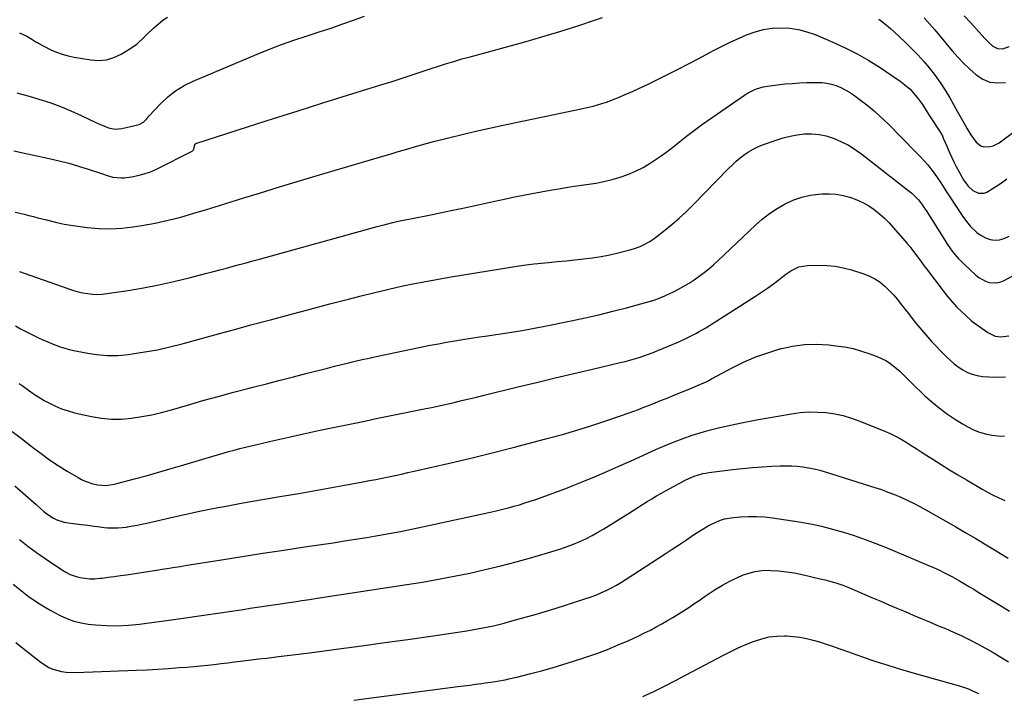
# Model space of a CAD drawing. Units: inches. Extents: x 1885136 to 1889710, y 432604 to 437960.
# Drawn here: x 1886352 to 1886879, y 435845 to 436206 of the extents above; entities that cross this region are included whole.
import ezdxf

# ---------------------------------------------------------------- set-up
doc = ezdxf.new("R2010")
doc.units = ezdxf.units.IN
doc.header["$MEASUREMENT"] = 0
doc.layers.add('7', color=7, linetype='Continuous')
doc.layers.add('8', color=7, linetype='Continuous')

msp = doc.modelspace()

# ---------------------------------------------------------------- linework, layer by layer
at = {"layer": '7', "color": 18}
for points in [[(1886350.01, 436166.69, 1808), (1886353.29, 436165.85, 1808), (1886356.55, 436164.95, 1808), (1886361.81, 436163.43, 1808), (1886367.64, 436161.57, 1808), (1886373.39, 436159.52, 1808), (1886379.02, 436157.18, 1808), (1886384.59, 436154.65, 1808), (1886392.29, 436150.9, 1808), (1886393.99, 436150.11, 1808), (1886395.7, 436149.36, 1808), (1886399.21, 436148.03, 1808), (1886402.78, 436147.33, 1808), (1886404.58, 436147.4, 1808), (1886406.4, 436147.66, 1808), (1886415.65, 436149.86, 1808), (1886417.87, 436151, 1808), (1886419.64, 436152.89, 1808), (1886420.23, 436153.53, 1808), (1886420.82, 436154.17, 1808), (1886427.06, 436160.85, 1808), (1886430.97, 436164.54, 1808), (1886435.14, 436167.86, 1808), (1886439.7, 436170.63, 1808), (1886444.51, 436173.04, 1808), (1886478.92, 436187.57, 1808), (1886485.4, 436190.2, 1808), (1886491.92, 436192.7, 1808), (1886498.52, 436195.01, 1808), (1886505.16, 436197.19, 1808), (1886506.82, 436197.71, 1808), (1886512.65, 436199.58, 1808), (1886518.47, 436201.5, 1808), (1886524.25, 436203.51, 1808), (1886530.02, 436205.58, 1808), (1886536.44, 436207.93, 1808)], [(1886351.53, 436199.01, 1806), (1886355.45, 436197.15, 1806), (1886358.1, 436195.45, 1806), (1886360.18, 436194.17, 1806), (1886364.44, 436191.77, 1806), (1886368.19, 436189.89, 1806), (1886371.22, 436188.56, 1806), (1886374.3, 436187.42, 1806), (1886377.48, 436186.56, 1806), (1886380.71, 436185.87, 1806), (1886389.74, 436184.37, 1806), (1886393.99, 436184.13, 1806), (1886398.13, 436184.47, 1806), (1886402.1, 436185.69, 1806), (1886405.96, 436187.48, 1806), (1886410.62, 436190.29, 1806), (1886414.57, 436193.07, 1806), (1886418.1, 436196.36, 1806), (1886419.79, 436198.11, 1806), (1886423.29, 436201.47, 1806), (1886426.01, 436203.84, 1806), (1886428.38, 436205.7, 1806), (1886430.83, 436207.41, 1806)], [(1886836.38, 436207.03, 1808), (1886839.28, 436203.82, 1808), (1886842.11, 436200.55, 1808), (1886851.5, 436189.33, 1808), (1886854.5, 436185.92, 1808), (1886857.61, 436182.61, 1808), (1886860.88, 436179.45, 1808), (1886864.25, 436176.41, 1808), (1886867.87, 436174.09, 1808), (1886871.68, 436172.52, 1808), (1886875.78, 436172.05, 1808), (1886880.07, 436172.32, 1808)], [(1886857.9, 436208.11, 1806), (1886861.23, 436204.54, 1806), (1886864.51, 436200.92, 1806), (1886868.99, 436195.85, 1806), (1886871.07, 436193.69, 1806), (1886873.32, 436191.7, 1806), (1886875.83, 436190.47, 1806), (1886878.62, 436190.42, 1806), (1886882.01, 436191.52, 1806)], [(1886349.15, 436102.87, 1812), (1886351.58, 436102.26, 1812), (1886354.02, 436101.67, 1812), (1886356.45, 436101.06, 1812), (1886358.88, 436100.44, 1812), (1886361.31, 436099.81, 1812), (1886365.93, 436098.59, 1812), (1886370.69, 436097.44, 1812), (1886375.47, 436096.42, 1812), (1886380.29, 436095.59, 1812), (1886385.14, 436094.89, 1812), (1886387.75, 436094.57, 1812), (1886393.92, 436094.07, 1812), (1886400.08, 436093.91, 1812), (1886406.24, 436094.26, 1812), (1886412.39, 436094.96, 1812), (1886417.05, 436095.69, 1812), (1886424.1, 436096.95, 1812), (1886431.1, 436098.41, 1812), (1886438.02, 436100.19, 1812), (1886444.9, 436102.16, 1812), (1886451.75, 436104.29, 1812), (1886458.59, 436106.42, 1812), (1886465.44, 436108.53, 1812), (1886472.29, 436110.64, 1812), (1886480.09, 436113.04, 1812), (1886490.84, 436116.32, 1812), (1886501.6, 436119.58, 1812), (1886512.37, 436122.81, 1812), (1886523.15, 436126.01, 1812), (1886547.43, 436133.18, 1812), (1886550.68, 436134.14, 1812), (1886553.92, 436135.09, 1812), (1886557.17, 436136.05, 1812), (1886560.42, 436137, 1812), (1886563.67, 436137.94, 1812), (1886566.93, 436138.85, 1812), (1886570.2, 436139.72, 1812), (1886573.47, 436140.58, 1812), (1886581.5, 436142.62, 1812), (1886588.8, 436144.43, 1812), (1886596.12, 436146.17, 1812), (1886603.46, 436147.82, 1812), (1886610.82, 436149.4, 1812), (1886649.21, 436157.38, 1812), (1886654.09, 436158.46, 1812), (1886658.93, 436159.64, 1812), (1886663.72, 436161.03, 1812), (1886666.07, 436161.84, 1812), (1886668.41, 436162.71, 1812), (1886672, 436164.13, 1812), (1886676.09, 436165.81, 1812), (1886680.15, 436167.55, 1812), (1886684.16, 436169.4, 1812), (1886688.15, 436171.31, 1812), (1886698.9, 436176.65, 1812), (1886704.53, 436179.48, 1812), (1886710.13, 436182.34, 1812), (1886715.72, 436185.25, 1812), (1886721.28, 436188.19, 1812), (1886723.87, 436189.58, 1812), (1886728.16, 436191.8, 1812), (1886732.48, 436193.94, 1812), (1886736.86, 436195.96, 1812), (1886741.28, 436197.91, 1812), (1886745.84, 436199.53, 1812), (1886750.37, 436200.74, 1812), (1886755.01, 436201.4, 1812), (1886759.73, 436201.69, 1812), (1886764.45, 436201.4, 1812), (1886769.1, 436200.75, 1812), (1886773.63, 436199.54, 1812), (1886778.08, 436197.95, 1812), (1886787.47, 436193.96, 1812), (1886794.03, 436190.95, 1812), (1886800.46, 436187.7, 1812), (1886806.71, 436184.1, 1812), (1886812.82, 436180.27, 1812), (1886821.98, 436174.16, 1812), (1886823.4, 436173.17, 1812), (1886826.14, 436171.07, 1812), (1886828.9, 436168.64, 1812), (1886830.99, 436166.47, 1812), (1886832.91, 436164.14, 1812), (1886835.5, 436160.44, 1812), (1886836.61, 436158.68, 1812), (1886838.44, 436155.82, 1812), (1886839.36, 436154.4, 1812), (1886845.19, 436145.41, 1812), (1886845.41, 436145.06, 1812), (1886846.22, 436143.65, 1812), (1886846.73, 436142.54, 1812), (1886848.73, 436137.87, 1812), (1886849.91, 436135.18, 1812), (1886851.12, 436132.49, 1812), (1886852.38, 436129.83, 1812), (1886853.67, 436127.19, 1812), (1886855.5, 436123.62, 1812), (1886857.54, 436120.18, 1812), (1886858.91, 436118.14, 1812), (1886860, 436116.77, 1812), (1886862.55, 436114.44, 1812), (1886865.54, 436112.9, 1812), (1886868.59, 436112.95, 1812), (1886870.1, 436113.56, 1812), (1886873.39, 436115.59, 1812), (1886874.9, 436116.55, 1812), (1886877.87, 436118.56, 1812), (1886880.77, 436120.66, 1812)], [(1886351.36, 436071.04, 1814), (1886354.03, 436070.04, 1814), (1886377.95, 436061.62, 1814), (1886380.43, 436060.83, 1814), (1886382.93, 436060.13, 1814), (1886385.47, 436059.57, 1814), (1886388.03, 436059.11, 1814), (1886390.61, 436058.84, 1814), (1886393.19, 436058.72, 1814), (1886395.77, 436058.84, 1814), (1886398.35, 436059.12, 1814), (1886409.69, 436060.85, 1814), (1886417.92, 436062.24, 1814), (1886426.11, 436063.79, 1814), (1886434.24, 436065.59, 1814), (1886442.35, 436067.55, 1814), (1886451.83, 436070, 1814), (1886455.37, 436070.93, 1814), (1886458.9, 436071.86, 1814), (1886462.43, 436072.8, 1814), (1886465.96, 436073.76, 1814), (1886469.48, 436074.73, 1814), (1886473.01, 436075.69, 1814), (1886476.53, 436076.67, 1814), (1886480.05, 436077.64, 1814), (1886543.18, 436095.1, 1814), (1886545.29, 436095.67, 1814), (1886547.4, 436096.22, 1814), (1886551.64, 436097.24, 1814), (1886553.76, 436097.72, 1814), (1886558.03, 436098.63, 1814), (1886560.17, 436099.07, 1814), (1886572.89, 436101.59, 1814), (1886581.03, 436103.24, 1814), (1886589.16, 436104.92, 1814), (1886597.28, 436106.67, 1814), (1886605.39, 436108.46, 1814), (1886612.19, 436109.99, 1814), (1886616.9, 436111.01, 1814), (1886621.62, 436111.98, 1814), (1886626.36, 436112.88, 1814), (1886631.11, 436113.74, 1814), (1886635.87, 436114.54, 1814), (1886640.63, 436115.33, 1814), (1886645.39, 436116.1, 1814), (1886650.16, 436116.84, 1814), (1886660.38, 436118.42, 1814), (1886664.78, 436119.24, 1814), (1886669.13, 436120.26, 1814), (1886673.4, 436121.55, 1814), (1886677.62, 436123.03, 1814), (1886681.72, 436124.81, 1814), (1886685.72, 436126.77, 1814), (1886689.56, 436129.03, 1814), (1886693.29, 436131.49, 1814), (1886695, 436132.71, 1814), (1886697.88, 436134.8, 1814), (1886700.73, 436136.93, 1814), (1886703.54, 436139.11, 1814), (1886706.32, 436141.33, 1814), (1886709.11, 436143.54, 1814), (1886711.93, 436145.71, 1814), (1886714.79, 436147.82, 1814), (1886717.69, 436149.88, 1814), (1886740.21, 436165.57, 1814), (1886741.73, 436166.54, 1814), (1886744.94, 436168.2, 1814), (1886746.62, 436168.87, 1814), (1886750.09, 436169.91, 1814), (1886753.65, 436170.55, 1814), (1886757.86, 436171.08, 1814), (1886761.78, 436171.5, 1814), (1886765.71, 436171.85, 1814), (1886769.64, 436172.07, 1814), (1886773.58, 436172.22, 1814), (1886779.06, 436172.34, 1814), (1886781.69, 436172.25, 1814), (1886784.29, 436171.96, 1814), (1886786.84, 436171.38, 1814), (1886789.35, 436170.61, 1814), (1886791.79, 436169.58, 1814), (1886794.16, 436168.43, 1814), (1886796.42, 436167.09, 1814), (1886798.61, 436165.61, 1814), (1886802.31, 436162.89, 1814), (1886804.95, 436160.89, 1814), (1886807.55, 436158.82, 1814), (1886810.07, 436156.67, 1814), (1886812.54, 436154.46, 1814), (1886814.96, 436152.18, 1814), (1886817.36, 436149.89, 1814), (1886819.72, 436147.56, 1814), (1886822.06, 436145.2, 1814), (1886834.55, 436132.4, 1814), (1886836.49, 436130.32, 1814), (1886838.35, 436128.19, 1814), (1886840.1, 436125.96, 1814), (1886841.78, 436123.68, 1814), (1886843.4, 436121.34, 1814), (1886845, 436118.99, 1814), (1886846.57, 436116.63, 1814), (1886848.12, 436114.25, 1814), (1886855.7, 436102.52, 1814), (1886857.01, 436100.59, 1814), (1886859.82, 436096.87, 1814), (1886861.32, 436095.09, 1814), (1886864.67, 436091.93, 1814), (1886866.56, 436090.62, 1814), (1886869.32, 436089.06, 1814), (1886871.8, 436088.19, 1814), (1886874.29, 436087.75, 1814), (1886876.81, 436087.97, 1814), (1886879.35, 436088.63, 1814), (1886882.03, 436089.9, 1814)], [(1886349.28, 436041.76, 1816), (1886352.05, 436040.22, 1816), (1886354.83, 436038.73, 1816), (1886357.66, 436037.32, 1816), (1886360.52, 436035.95, 1816), (1886361.7, 436035.4, 1816), (1886363.99, 436034.38, 1816), (1886366.29, 436033.38, 1816), (1886368.62, 436032.42, 1816), (1886370.95, 436031.5, 1816), (1886373.31, 436030.65, 1816), (1886375.7, 436029.89, 1816), (1886378.12, 436029.24, 1816), (1886380.56, 436028.66, 1816), (1886387, 436027.31, 1816), (1886392.69, 436026.42, 1816), (1886398.39, 436025.93, 1816), (1886404.12, 436026.01, 1816), (1886409.86, 436026.49, 1816), (1886411.9, 436026.77, 1816), (1886418.65, 436027.82, 1816), (1886425.35, 436029.06, 1816), (1886432, 436030.57, 1816), (1886438.62, 436032.26, 1816), (1886439.83, 436032.6, 1816), (1886447.02, 436034.59, 1816), (1886454.22, 436036.57, 1816), (1886461.42, 436038.53, 1816), (1886468.63, 436040.48, 1816), (1886475.4, 436042.31, 1816), (1886486, 436045.15, 1816), (1886496.61, 436047.98, 1816), (1886507.22, 436050.79, 1816), (1886517.83, 436053.59, 1816), (1886527.91, 436056.23, 1816), (1886534.58, 436057.94, 1816), (1886541.27, 436059.6, 1816), (1886547.98, 436061.17, 1816), (1886554.7, 436062.69, 1816), (1886561.44, 436064.11, 1816), (1886568.19, 436065.46, 1816), (1886574.96, 436066.72, 1816), (1886581.75, 436067.9, 1816), (1886610.34, 436072.64, 1816), (1886616, 436073.52, 1816), (1886621.67, 436074.32, 1816), (1886627.36, 436075, 1816), (1886633.05, 436075.61, 1816), (1886635.02, 436075.8, 1816), (1886639.74, 436076.25, 1816), (1886644.45, 436076.72, 1816), (1886649.17, 436077.21, 1816), (1886653.88, 436077.7, 1816), (1886658.57, 436078.3, 1816), (1886663.24, 436079.04, 1816), (1886667.88, 436079.98, 1816), (1886672.49, 436081.04, 1816), (1886678.7, 436082.63, 1816), (1886680.56, 436083.15, 1816), (1886684.18, 436084.44, 1816), (1886685.95, 436085.19, 1816), (1886689.33, 436087.01, 1816), (1886692.48, 436089.2, 1816), (1886697.39, 436093.09, 1816), (1886701.29, 436096.3, 1816), (1886705.11, 436099.6, 1816), (1886708.79, 436103.05, 1816), (1886712.4, 436106.6, 1816), (1886731.62, 436126.28, 1816), (1886733.63, 436128.23, 1816), (1886735.69, 436130.11, 1816), (1886737.84, 436131.9, 1816), (1886740.05, 436133.62, 1816), (1886742.36, 436135.17, 1816), (1886744.75, 436136.59, 1816), (1886747.25, 436137.79, 1816), (1886749.83, 436138.85, 1816), (1886757.04, 436141.44, 1816), (1886760.79, 436142.62, 1816), (1886764.58, 436143.59, 1816), (1886768.44, 436144.25, 1816), (1886772.35, 436144.7, 1816), (1886776.25, 436144.73, 1816), (1886780.1, 436144.42, 1816), (1886783.88, 436143.62, 1816), (1886787.61, 436142.47, 1816), (1886788.23, 436142.24, 1816), (1886792.13, 436140.55, 1816), (1886795.91, 436138.64, 1816), (1886799.51, 436136.4, 1816), (1886802.98, 436133.94, 1816), (1886828.43, 436114.11, 1816), (1886829.76, 436113.01, 1816), (1886832.24, 436110.62, 1816), (1886833.4, 436109.33, 1816), (1886835.53, 436106.61, 1816), (1886836.52, 436105.19, 1816), (1886837.46, 436103.74, 1816), (1886847.46, 436087.8, 1816), (1886848.59, 436086.04, 1816), (1886850.99, 436082.63, 1816), (1886852.25, 436080.96, 1816), (1886854.95, 436077.78, 1816), (1886856.4, 436076.28, 1816), (1886857.89, 436074.82, 1816), (1886864.19, 436068.99, 1816), (1886865.79, 436067.71, 1816), (1886869.32, 436065.78, 1816), (1886871.26, 436065.13, 1816), (1886875.18, 436064.87, 1816), (1886877.07, 436065.32, 1816), (1886878.93, 436066.06, 1816), (1886904.35, 436079.77, 1816)], [(1886351.31, 436011.01, 1818), (1886352.96, 436009.81, 1818), (1886356.23, 436007.41, 1818), (1886359.53, 436005.02, 1818), (1886361.21, 436003.9, 1818), (1886364.71, 436001.83, 1818), (1886367.5, 436000.31, 1818), (1886370.74, 435998.72, 1818), (1886374.05, 435997.32, 1818), (1886377.46, 435996.19, 1818), (1886380.94, 435995.25, 1818), (1886390.02, 435993.19, 1818), (1886395.38, 435992.28, 1818), (1886400.75, 435991.76, 1818), (1886406.15, 435991.83, 1818), (1886411.57, 435992.29, 1818), (1886416.97, 435993.17, 1818), (1886422.34, 435994.21, 1818), (1886427.66, 435995.47, 1818), (1886432.95, 435996.89, 1818), (1886441.49, 435999.39, 1818), (1886449.72, 436001.75, 1818), (1886457.97, 436004.05, 1818), (1886466.25, 436006.27, 1818), (1886474.53, 436008.44, 1818), (1886476.53, 436008.96, 1818), (1886483.83, 436010.83, 1818), (1886491.13, 436012.7, 1818), (1886498.43, 436014.57, 1818), (1886505.73, 436016.44, 1818), (1886512.93, 436018.28, 1818), (1886516.63, 436019.22, 1818), (1886520.34, 436020.15, 1818), (1886524.05, 436021.08, 1818), (1886527.76, 436022, 1818), (1886531.48, 436022.89, 1818), (1886535.21, 436023.76, 1818), (1886538.94, 436024.58, 1818), (1886542.68, 436025.38, 1818), (1886571.63, 436031.4, 1818), (1886576, 436032.27, 1818), (1886580.38, 436033.1, 1818), (1886584.78, 436033.87, 1818), (1886589.18, 436034.58, 1818), (1886593.59, 436035.26, 1818), (1886598, 436035.92, 1818), (1886602.41, 436036.57, 1818), (1886606.83, 436037.2, 1818), (1886609.44, 436037.57, 1818), (1886615.15, 436038.43, 1818), (1886620.86, 436039.36, 1818), (1886626.54, 436040.39, 1818), (1886632.21, 436041.49, 1818), (1886647.26, 436044.55, 1818), (1886654.7, 436046.14, 1818), (1886662.12, 436047.82, 1818), (1886669.5, 436049.66, 1818), (1886676.86, 436051.58, 1818), (1886688.96, 436054.88, 1818), (1886692.23, 436055.87, 1818), (1886693.83, 436056.44, 1818), (1886697, 436057.7, 1818), (1886698.56, 436058.39, 1818), (1886701.63, 436059.88, 1818), (1886704.74, 436061.5, 1818), (1886707.61, 436063.08, 1818), (1886710.43, 436064.74, 1818), (1886713.17, 436066.54, 1818), (1886715.86, 436068.41, 1818), (1886718.47, 436070.4, 1818), (1886721.03, 436072.45, 1818), (1886723.51, 436074.6, 1818), (1886725.93, 436076.8, 1818), (1886745.98, 436095.74, 1818), (1886749.69, 436098.98, 1818), (1886753.56, 436102, 1818), (1886757.65, 436104.71, 1818), (1886761.9, 436107.21, 1818), (1886762.32, 436107.43, 1818), (1886766.56, 436109.36, 1818), (1886770.91, 436110.91, 1818), (1886775.42, 436111.89, 1818), (1886780.03, 436112.49, 1818), (1886781.85, 436112.61, 1818), (1886785.62, 436112.64, 1818), (1886789.35, 436112.4, 1818), (1886793.04, 436111.74, 1818), (1886796.69, 436110.8, 1818), (1886800.43, 436109.42, 1818), (1886803.65, 436107.96, 1818), (1886806.71, 436106.16, 1818), (1886809.65, 436104.15, 1818), (1886812.43, 436101.89, 1818), (1886815.11, 436099.52, 1818), (1886817.64, 436096.99, 1818), (1886820.07, 436094.36, 1818), (1886827.35, 436085.98, 1818), (1886828.71, 436084.36, 1818), (1886831.34, 436081.03, 1818), (1886832.6, 436079.33, 1818), (1886835.09, 436075.89, 1818), (1886836.35, 436074.18, 1818), (1886837.62, 436072.48, 1818), (1886846.59, 436060.56, 1818), (1886848.9, 436057.65, 1818), (1886851.31, 436054.82, 1818), (1886853.87, 436052.12, 1818), (1886856.53, 436049.5, 1818), (1886861.57, 436044.79, 1818), (1886861.78, 436044.6, 1818), (1886862.88, 436043.72, 1818), (1886863.11, 436043.55, 1818), (1886863.34, 436043.39, 1818), (1886870.6, 436038.25, 1818), (1886874.58, 436036.35, 1818), (1886877.5, 436035.86, 1818), (1886881.81, 436036.52, 1818)], [(1886348.98, 435956.11, 1822), (1886351.85, 435953.61, 1822), (1886354.7, 435951.09, 1822), (1886357.53, 435948.55, 1822), (1886360.34, 435945.98, 1822), (1886362.83, 435943.68, 1822), (1886364.42, 435942.31, 1822), (1886366.08, 435941.03, 1822), (1886369.63, 435938.79, 1822), (1886371.51, 435937.88, 1822), (1886375.46, 435936.61, 1822), (1886377.51, 435936.24, 1822), (1886384.46, 435935.4, 1822), (1886386.23, 435935.18, 1822), (1886388, 435934.95, 1822), (1886391.52, 435934.44, 1822), (1886393.29, 435934.19, 1822), (1886396.82, 435933.79, 1822), (1886398.6, 435933.64, 1822), (1886401.97, 435933.47, 1822), (1886404.27, 435933.5, 1822), (1886408.85, 435933.99, 1822), (1886409.42, 435934.09, 1822), (1886411.99, 435934.55, 1822), (1886414.55, 435935.04, 1822), (1886417.1, 435935.57, 1822), (1886419.64, 435936.12, 1822), (1886434.42, 435939.49, 1822), (1886441.58, 435941.08, 1822), (1886448.76, 435942.6, 1822), (1886455.95, 435944.04, 1822), (1886463.15, 435945.41, 1822), (1886470.37, 435946.72, 1822), (1886477.59, 435948, 1822), (1886484.82, 435949.24, 1822), (1886492.05, 435950.45, 1822), (1886493.35, 435950.66, 1822), (1886501.23, 435951.99, 1822), (1886509.1, 435953.34, 1822), (1886516.97, 435954.75, 1822), (1886524.83, 435956.18, 1822), (1886535.59, 435958.19, 1822), (1886539.03, 435958.84, 1822), (1886542.47, 435959.51, 1822), (1886545.91, 435960.2, 1822), (1886549.34, 435960.91, 1822), (1886552.77, 435961.63, 1822), (1886556.2, 435962.38, 1822), (1886559.62, 435963.14, 1822), (1886563.04, 435963.91, 1822), (1886581.92, 435968.26, 1822), (1886593.36, 435970.95, 1822), (1886604.78, 435973.72, 1822), (1886616.18, 435976.61, 1822), (1886627.55, 435979.57, 1822), (1886634.95, 435981.54, 1822), (1886642.59, 435983.65, 1822), (1886650.2, 435985.86, 1822), (1886657.76, 435988.23, 1822), (1886665.29, 435990.69, 1822), (1886674.25, 435993.73, 1822), (1886677.27, 435994.78, 1822), (1886680.28, 435995.86, 1822), (1886683.26, 435997, 1822), (1886686.24, 435998.18, 1822), (1886689.2, 435999.37, 1822), (1886692.17, 436000.57, 1822), (1886695.13, 436001.76, 1822), (1886698.1, 436002.95, 1822), (1886701.47, 436004.31, 1822), (1886704.56, 436005.56, 1822), (1886707.66, 436006.83, 1822), (1886710.75, 436008.1, 1822), (1886717.52, 436010.91, 1822), (1886718.79, 436011.46, 1822), (1886720.64, 436012.39, 1822), (1886722.48, 436013.35, 1822), (1886733.94, 436019.48, 1822), (1886740.01, 436022.47, 1822), (1886746.2, 436025.18, 1822), (1886752.56, 436027.46, 1822), (1886759.03, 436029.46, 1822), (1886759.37, 436029.56, 1822), (1886765.78, 436030.92, 1822), (1886772.24, 436031.8, 1822), (1886778.74, 436031.95, 1822), (1886785.29, 436031.61, 1822), (1886789.05, 436031.21, 1822), (1886793.71, 436030.52, 1822), (1886798.31, 436029.61, 1822), (1886802.83, 436028.35, 1822), (1886807.3, 436026.87, 1822), (1886811.69, 436025.22, 1822), (1886815.96, 436023.22, 1822), (1886817.95, 436021.96, 1822), (1886821.69, 436019.05, 1822), (1886823.48, 436017.48, 1822), (1886826.87, 436014.15, 1822), (1886827.84, 436013.13, 1822), (1886829.99, 436010.92, 1822), (1886832.17, 436008.75, 1822), (1886834.41, 436006.64, 1822), (1886836.68, 436004.55, 1822), (1886840.51, 436001.13, 1822), (1886844.41, 435997.87, 1822), (1886848.44, 435994.78, 1822), (1886852.66, 435991.96, 1822), (1886857, 435989.32, 1822), (1886859.9, 435987.69, 1822), (1886862.96, 435986.17, 1822), (1886866.09, 435984.89, 1822), (1886869.35, 435983.95, 1822), (1886872.69, 435983.25, 1822), (1886876.08, 435982.88, 1822), (1886879.48, 435982.73, 1822)], [(1886351.43, 435927.34, 1824), (1886355.92, 435923.8, 1824), (1886360.52, 435920.41, 1824), (1886365.2, 435917.12, 1824), (1886373.98, 435911.17, 1824), (1886376.3, 435909.78, 1824), (1886378.7, 435908.59, 1824), (1886381.23, 435907.67, 1824), (1886383.83, 435906.95, 1824), (1886386.5, 435906.52, 1824), (1886389.18, 435906.26, 1824), (1886391.88, 435906.28, 1824), (1886394.58, 435906.49, 1824), (1886395.71, 435906.63, 1824), (1886398.98, 435907.06, 1824), (1886402.25, 435907.5, 1824), (1886405.52, 435907.96, 1824), (1886408.78, 435908.44, 1824), (1886425.92, 435911.02, 1824), (1886427.85, 435911.31, 1824), (1886431.71, 435911.92, 1824), (1886433.64, 435912.23, 1824), (1886437.5, 435912.85, 1824), (1886439.43, 435913.16, 1824), (1886441.36, 435913.47, 1824), (1886459.73, 435916.4, 1824), (1886470.85, 435918.15, 1824), (1886481.97, 435919.89, 1824), (1886493.09, 435921.6, 1824), (1886504.22, 435923.28, 1824), (1886519.58, 435925.59, 1824), (1886525.6, 435926.51, 1824), (1886531.61, 435927.46, 1824), (1886537.62, 435928.44, 1824), (1886543.63, 435929.44, 1824), (1886549.63, 435930.5, 1824), (1886555.62, 435931.61, 1824), (1886561.59, 435932.8, 1824), (1886567.55, 435934.05, 1824), (1886604.71, 435942.08, 1824), (1886607.69, 435942.76, 1824), (1886610.66, 435943.48, 1824), (1886613.61, 435944.26, 1824), (1886616.55, 435945.09, 1824), (1886619.48, 435945.97, 1824), (1886622.39, 435946.88, 1824), (1886625.3, 435947.83, 1824), (1886628.19, 435948.81, 1824), (1886631.21, 435949.87, 1824), (1886635.59, 435951.43, 1824), (1886639.96, 435953.03, 1824), (1886644.3, 435954.7, 1824), (1886648.63, 435956.41, 1824), (1886653.19, 435958.24, 1824), (1886659.77, 435960.94, 1824), (1886666.31, 435963.71, 1824), (1886672.83, 435966.56, 1824), (1886679.31, 435969.48, 1824), (1886692.9, 435975.7, 1824), (1886697.61, 435977.76, 1824), (1886702.36, 435979.71, 1824), (1886707.18, 435981.49, 1824), (1886712.04, 435983.16, 1824), (1886716.95, 435984.66, 1824), (1886721.89, 435986.06, 1824), (1886726.87, 435987.31, 1824), (1886731.88, 435988.44, 1824), (1886734.18, 435988.93, 1824), (1886740.37, 435990.19, 1824), (1886746.56, 435991.41, 1824), (1886752.77, 435992.55, 1824), (1886758.99, 435993.65, 1824), (1886765.27, 435994.73, 1824), (1886769.91, 435995.33, 1824), (1886774.55, 435995.67, 1824), (1886779.2, 435995.63, 1824), (1886783.86, 435995.34, 1824), (1886788.48, 435994.66, 1824), (1886793.04, 435993.72, 1824), (1886797.5, 435992.4, 1824), (1886801.89, 435990.82, 1824), (1886815.72, 435985.15, 1824), (1886818.58, 435983.89, 1824), (1886821.4, 435982.53, 1824), (1886824.14, 435981.02, 1824), (1886826.82, 435979.41, 1824), (1886829.47, 435977.73, 1824), (1886832.12, 435976.05, 1824), (1886834.77, 435974.36, 1824), (1886837.41, 435972.67, 1824), (1886841.06, 435970.33, 1824), (1886845.54, 435967.49, 1824), (1886850.05, 435964.69, 1824), (1886854.59, 435961.94, 1824), (1886859.15, 435959.23, 1824), (1886867.47, 435954.36, 1824), (1886870.45, 435952.68, 1824), (1886873.46, 435951.08, 1824), (1886876.53, 435949.59, 1824), (1886879.63, 435948.17, 1824)], [(1886348.06, 435903.39, 1826), (1886352.46, 435899.83, 1826), (1886356.17, 435896.99, 1826), (1886359.97, 435894.29, 1826), (1886363.92, 435891.81, 1826), (1886367.96, 435889.47, 1826), (1886373.25, 435886.6, 1826), (1886376.86, 435884.91, 1826), (1886380.57, 435883.51, 1826), (1886384.42, 435882.57, 1826), (1886388.35, 435881.92, 1826), (1886392.17, 435881.52, 1826), (1886398.08, 435881.12, 1826), (1886403.99, 435881, 1826), (1886409.89, 435881.32, 1826), (1886415.78, 435881.92, 1826), (1886434.23, 435884.48, 1826), (1886440.41, 435885.35, 1826), (1886446.59, 435886.23, 1826), (1886452.76, 435887.12, 1826), (1886458.94, 435888.03, 1826), (1886463.78, 435888.74, 1826), (1886467.53, 435889.3, 1826), (1886471.28, 435889.85, 1826), (1886475.04, 435890.41, 1826), (1886478.79, 435890.97, 1826), (1886482.55, 435891.52, 1826), (1886486.3, 435892.08, 1826), (1886490.05, 435892.64, 1826), (1886493.81, 435893.2, 1826), (1886494.56, 435893.31, 1826), (1886498.7, 435893.93, 1826), (1886502.83, 435894.55, 1826), (1886506.96, 435895.17, 1826), (1886511.09, 435895.8, 1826), (1886559.1, 435903.13, 1826), (1886567.56, 435904.5, 1826), (1886576, 435905.97, 1826), (1886584.42, 435907.58, 1826), (1886592.82, 435909.29, 1826), (1886601.18, 435911.16, 1826), (1886609.51, 435913.16, 1826), (1886617.8, 435915.34, 1826), (1886626.05, 435917.65, 1826), (1886638.18, 435921.18, 1826), (1886641.66, 435922.27, 1826), (1886645.1, 435923.46, 1826), (1886648.49, 435924.78, 1826), (1886651.85, 435926.19, 1826), (1886655.15, 435927.74, 1826), (1886658.4, 435929.38, 1826), (1886661.58, 435931.15, 1826), (1886664.71, 435933.02, 1826), (1886677.93, 435941.28, 1826), (1886680.45, 435942.85, 1826), (1886682.96, 435944.43, 1826), (1886685.47, 435946.01, 1826), (1886687.97, 435947.6, 1826), (1886690.49, 435949.16, 1826), (1886693.03, 435950.68, 1826), (1886695.6, 435952.15, 1826), (1886698.2, 435953.59, 1826), (1886708.77, 435959.3, 1826), (1886713.2, 435961.28, 1826), (1886717.86, 435962.64, 1826), (1886719.45, 435962.93, 1826), (1886721.05, 435963.17, 1826), (1886733.85, 435964.74, 1826), (1886739.09, 435965.32, 1826), (1886744.34, 435965.83, 1826), (1886749.6, 435966.23, 1826), (1886754.86, 435966.55, 1826), (1886759.27, 435966.78, 1826), (1886762.33, 435966.85, 1826), (1886765.39, 435966.8, 1826), (1886768.44, 435966.59, 1826), (1886771.48, 435966.26, 1826), (1886774.51, 435965.77, 1826), (1886777.51, 435965.17, 1826), (1886780.48, 435964.43, 1826), (1886783.42, 435963.58, 1826), (1886809.96, 435955.21, 1826), (1886813.52, 435954.02, 1826), (1886817.05, 435952.76, 1826), (1886820.54, 435951.38, 1826), (1886824, 435949.93, 1826), (1886827.41, 435948.37, 1826), (1886830.79, 435946.74, 1826), (1886834.11, 435945, 1826), (1886837.4, 435943.19, 1826), (1886853.39, 435934.07, 1826), (1886858.82, 435930.93, 1826), (1886864.24, 435927.75, 1826), (1886869.62, 435924.5, 1826), (1886874.97, 435921.22, 1826), (1886877.34, 435919.75, 1826), (1886881.54, 435917.25, 1826)], [(1886349.51, 435872.14, 1828), (1886352.43, 435869.73, 1828), (1886363.04, 435861.32, 1828), (1886367.11, 435858.73, 1828), (1886369.32, 435857.79, 1828), (1886374, 435856.51, 1828), (1886376.4, 435856.13, 1828), (1886381.25, 435855.96, 1828), (1886414.1, 435857.24, 1828), (1886419.85, 435857.49, 1828), (1886425.6, 435857.8, 1828), (1886431.34, 435858.17, 1828), (1886437.08, 435858.59, 1828), (1886441.24, 435858.92, 1828), (1886444.89, 435859.23, 1828), (1886448.55, 435859.57, 1828), (1886452.2, 435859.95, 1828), (1886455.84, 435860.35, 1828), (1886459.49, 435860.78, 1828), (1886463.13, 435861.22, 1828), (1886466.77, 435861.66, 1828), (1886471.43, 435862.24, 1828), (1886475.58, 435862.75, 1828), (1886479.73, 435863.26, 1828), (1886483.88, 435863.75, 1828), (1886488.03, 435864.23, 1828), (1886488.81, 435864.32, 1828), (1886493.35, 435864.86, 1828), (1886497.9, 435865.41, 1828), (1886502.43, 435865.98, 1828), (1886506.97, 435866.57, 1828), (1886522.62, 435868.65, 1828), (1886534.98, 435870.31, 1828), (1886547.34, 435872.02, 1828), (1886559.68, 435873.77, 1828), (1886572.02, 435875.56, 1828), (1886591.24, 435878.39, 1828), (1886594.13, 435878.85, 1828), (1886597.02, 435879.34, 1828), (1886599.89, 435879.88, 1828), (1886602.75, 435880.46, 1828), (1886605.61, 435881.1, 1828), (1886608.46, 435881.77, 1828), (1886611.29, 435882.5, 1828), (1886614.11, 435883.26, 1828), (1886620.59, 435885.07, 1828), (1886626.64, 435886.79, 1828), (1886632.68, 435888.56, 1828), (1886638.69, 435890.39, 1828), (1886644.7, 435892.27, 1828), (1886654.54, 435895.41, 1828), (1886657.46, 435896.41, 1828), (1886660.35, 435897.49, 1828), (1886663.19, 435898.7, 1828), (1886666, 435899.99, 1828), (1886668.75, 435901.39, 1828), (1886671.46, 435902.86, 1828), (1886674.12, 435904.43, 1828), (1886676.74, 435906.07, 1828), (1886697.56, 435919.63, 1828), (1886701.4, 435922.15, 1828), (1886705.23, 435924.67, 1828), (1886709.06, 435927.2, 1828), (1886712.88, 435929.74, 1828), (1886716.5, 435932.16, 1828), (1886720.62, 435934.65, 1828), (1886722.77, 435935.75, 1828), (1886727.19, 435937.62, 1828), (1886729.47, 435938.32, 1828), (1886734.19, 435939.12, 1828), (1886737.97, 435939.45, 1828), (1886742.27, 435939.67, 1828), (1886746.55, 435939.69, 1828), (1886750.83, 435939.39, 1828), (1886755.09, 435938.89, 1828), (1886769.45, 435936.69, 1828), (1886775.45, 435935.63, 1828), (1886781.42, 435934.4, 1828), (1886787.32, 435932.91, 1828), (1886793.19, 435931.24, 1828), (1886798.99, 435929.37, 1828), (1886804.76, 435927.38, 1828), (1886810.46, 435925.22, 1828), (1886816.12, 435922.95, 1828), (1886838.51, 435913.58, 1828), (1886841.39, 435912.33, 1828), (1886844.25, 435911.02, 1828), (1886847.07, 435909.64, 1828), (1886849.86, 435908.2, 1828), (1886851.65, 435907.24, 1828), (1886855.37, 435905.18, 1828), (1886857.21, 435904.11, 1828), (1886860.85, 435901.91, 1828), (1886862.67, 435900.8, 1828), (1886866.31, 435898.59, 1828), (1886873.48, 435894.26, 1828), (1886877.87, 435891.6, 1828), (1886882.26, 435888.95, 1828)], [(1886685.58, 435843.06, 1832), (1886691.45, 435845.87, 1832), (1886697.29, 435848.74, 1832), (1886703.1, 435851.68, 1832), (1886708.87, 435854.69, 1832), (1886728.85, 435865.27, 1832), (1886732.8, 435867.28, 1832), (1886736.79, 435869.19, 1832), (1886740.84, 435870.98, 1832), (1886744.94, 435872.67, 1832), (1886745.41, 435872.85, 1832), (1886749.34, 435874.13, 1832), (1886753.33, 435875.07, 1832), (1886757.41, 435875.52, 1832), (1886761.54, 435875.64, 1832), (1886762.63, 435875.61, 1832), (1886766.24, 435875.36, 1832), (1886769.83, 435874.94, 1832), (1886773.37, 435874.25, 1832), (1886776.88, 435873.38, 1832), (1886780.37, 435872.35, 1832), (1886783.83, 435871.26, 1832), (1886787.27, 435870.09, 1832), (1886790.69, 435868.88, 1832), (1886791.86, 435868.45, 1832), (1886795.85, 435867, 1832), (1886799.86, 435865.57, 1832), (1886803.88, 435864.19, 1832), (1886807.91, 435862.83, 1832), (1886810.6, 435861.95, 1832), (1886815.99, 435860.21, 1832), (1886821.4, 435858.52, 1832), (1886826.83, 435856.9, 1832), (1886832.28, 435855.34, 1832), (1886854.6, 435849.09, 1832), (1886856.49, 435848.51, 1832), (1886860.2, 435847.18, 1832), (1886862.02, 435846.42, 1832), (1886865.57, 435844.68, 1832)]]:
    msp.add_polyline3d(points, dxfattribs=at)
at = {"layer": '8', "color": 18}
for points in [[(1886348.42, 436135.74, 1810), (1886355.8, 436134.1, 1810), (1886363.19, 436132.48, 1810), (1886367.44, 436131.56, 1810), (1886372.68, 436130.33, 1810), (1886377.89, 436128.99, 1810), (1886383.05, 436127.48, 1810), (1886388.19, 436125.86, 1810), (1886395.46, 436123.43, 1810), (1886398.42, 436122.49, 1810), (1886401.4, 436121.63, 1810), (1886405.95, 436121.12, 1810), (1886407.48, 436121.23, 1810), (1886411.45, 436121.76, 1810), (1886414.92, 436122.4, 1810), (1886418.33, 436123.26, 1810), (1886421.63, 436124.46, 1810), (1886424.85, 436125.89, 1810), (1886444.01, 436135.54, 1810), (1886444.72, 436136.15, 1810), (1886444.93, 436136.55, 1810), (1886445.27, 436138.35, 1810), (1886445.39, 436138.97, 1810), (1886445.53, 436139.22, 1810), (1886446.01, 436139.55, 1810), (1886474.3, 436148.69, 1810), (1886487.55, 436152.94, 1810), (1886500.82, 436157.16, 1810), (1886514.09, 436161.34, 1810), (1886527.38, 436165.47, 1810), (1886547.5, 436171.7, 1810), (1886550.73, 436172.72, 1810), (1886553.96, 436173.75, 1810), (1886557.17, 436174.82, 1810), (1886560.38, 436175.9, 1810), (1886563.59, 436176.99, 1810), (1886566.8, 436178.07, 1810), (1886570.01, 436179.13, 1810), (1886573.23, 436180.18, 1810), (1886575.5, 436180.92, 1810), (1886579.87, 436182.29, 1810), (1886584.25, 436183.63, 1810), (1886588.65, 436184.91, 1810), (1886593.06, 436186.14, 1810), (1886621.77, 436193.97, 1810), (1886631.47, 436196.72, 1810), (1886641.12, 436199.61, 1810), (1886650.71, 436202.7, 1810), (1886660.26, 436205.92, 1810), (1886664.01, 436207.23, 1810)], [(1886812.08, 436206.22, 1810), (1886814.23, 436204.63, 1810), (1886816.32, 436202.98, 1810), (1886818.36, 436201.25, 1810), (1886820.34, 436199.47, 1810), (1886826.3, 436193.89, 1810), (1886829.73, 436190.55, 1810), (1886833.06, 436187.12, 1810), (1886836.25, 436183.57, 1810), (1886839.35, 436179.92, 1810), (1886842.28, 436176.14, 1810), (1886845.08, 436172.27, 1810), (1886847.67, 436168.26, 1810), (1886850.14, 436164.16, 1810), (1886854.22, 436156.97, 1810), (1886855.62, 436154.49, 1810), (1886857.02, 436152, 1810), (1886858.4, 436149.51, 1810), (1886859.55, 436147.4, 1810), (1886861.41, 436144.33, 1810), (1886864.33, 436140.37, 1810), (1886866.86, 436138.31, 1810), (1886868.4, 436137.85, 1810), (1886871.82, 436137.95, 1810), (1886873.49, 436138.39, 1810), (1886876.59, 436140.02, 1810), (1886885.08, 436146.15, 1810)], [(1886347.5, 435985.23, 1820), (1886352.48, 435981.4, 1820), (1886357.44, 435977.55, 1820), (1886358.5, 435976.71, 1820), (1886362.98, 435973.33, 1820), (1886367.52, 435970.07, 1820), (1886372.19, 435966.99, 1820), (1886376.94, 435964.01, 1820), (1886382.86, 435960.46, 1820), (1886384.75, 435959.43, 1820), (1886386.67, 435958.53, 1820), (1886390.72, 435957.16, 1820), (1886393.48, 435956.53, 1820), (1886397.81, 435956.32, 1820), (1886402.14, 435956.96, 1820), (1886403.57, 435957.29, 1820), (1886413.09, 435959.8, 1820), (1886419.27, 435961.46, 1820), (1886425.42, 435963.16, 1820), (1886431.57, 435964.93, 1820), (1886437.69, 435966.74, 1820), (1886451.56, 435970.92, 1820), (1886454.55, 435971.81, 1820), (1886457.55, 435972.69, 1820), (1886460.55, 435973.56, 1820), (1886463.55, 435974.42, 1820), (1886466.56, 435975.25, 1820), (1886469.58, 435976.05, 1820), (1886472.6, 435976.8, 1820), (1886475.64, 435977.53, 1820), (1886487.83, 435980.35, 1820), (1886495.78, 435982.16, 1820), (1886503.74, 435983.93, 1820), (1886511.71, 435985.65, 1820), (1886519.68, 435987.33, 1820), (1886527.66, 435988.98, 1820), (1886535.65, 435990.63, 1820), (1886543.63, 435992.26, 1820), (1886551.62, 435993.9, 1820), (1886568.31, 435997.3, 1820), (1886572.35, 435998.14, 1820), (1886576.4, 435999, 1820), (1886580.44, 435999.89, 1820), (1886584.47, 436000.8, 1820), (1886588.5, 436001.74, 1820), (1886592.52, 436002.69, 1820), (1886596.54, 436003.66, 1820), (1886600.56, 436004.64, 1820), (1886618.56, 436009.09, 1820), (1886628.56, 436011.54, 1820), (1886638.57, 436013.96, 1820), (1886648.59, 436016.35, 1820), (1886658.61, 436018.7, 1820), (1886673.51, 436022.17, 1820), (1886676.08, 436022.8, 1820), (1886678.64, 436023.46, 1820), (1886681.19, 436024.17, 1820), (1886683.72, 436024.92, 1820), (1886686.24, 436025.74, 1820), (1886688.74, 436026.61, 1820), (1886691.2, 436027.55, 1820), (1886693.65, 436028.55, 1820), (1886704.92, 436033.34, 1820), (1886708.64, 436035.01, 1820), (1886710.47, 436035.89, 1820), (1886714.08, 436037.76, 1820), (1886715.86, 436038.75, 1820), (1886719.34, 436040.85, 1820), (1886746.01, 436057.73, 1820), (1886749.26, 436059.86, 1820), (1886752.46, 436062.04, 1820), (1886755.6, 436064.32, 1820), (1886758.7, 436066.67, 1820), (1886762.28, 436069.46, 1820), (1886764.92, 436071.3, 1820), (1886769.21, 436073.42, 1820), (1886773.87, 436074.27, 1820), (1886779.72, 436074.37, 1820), (1886784.23, 436074.22, 1820), (1886788.69, 436073.79, 1820), (1886793.1, 436072.93, 1820), (1886797.46, 436071.78, 1820), (1886804.13, 436069.68, 1820), (1886807.18, 436068.49, 1820), (1886810.09, 436067.04, 1820), (1886812.78, 436065.21, 1820), (1886815.32, 436063.14, 1820), (1886817.68, 436060.81, 1820), (1886819.97, 436058.41, 1820), (1886822.13, 436055.9, 1820), (1886824.21, 436053.32, 1820), (1886827.99, 436048.4, 1820), (1886830.01, 436045.81, 1820), (1886832.05, 436043.25, 1820), (1886834.14, 436040.73, 1820), (1886836.25, 436038.23, 1820), (1886838.41, 436035.76, 1820), (1886840.6, 436033.33, 1820), (1886842.84, 436030.93, 1820), (1886845.11, 436028.57, 1820), (1886848.28, 436025.33, 1820), (1886850.34, 436023.37, 1820), (1886852.48, 436021.51, 1820), (1886854.76, 436019.82, 1820), (1886857.12, 436018.23, 1820), (1886859.61, 436016.91, 1820), (1886862.18, 436015.86, 1820), (1886864.88, 436015.18, 1820), (1886867.66, 436014.75, 1820), (1886871.05, 436014.48, 1820), (1886875.56, 436014.37, 1820), (1886880.04, 436014.57, 1820)], [(1886530.65, 435841.08, 1830), (1886586.48, 435848.44, 1830), (1886589.64, 435848.85, 1830), (1886592.8, 435849.27, 1830), (1886595.96, 435849.69, 1830), (1886599.12, 435850.1, 1830), (1886601.18, 435850.38, 1830), (1886605.43, 435850.99, 1830), (1886607.55, 435851.33, 1830), (1886611.77, 435852.09, 1830), (1886613.87, 435852.52, 1830), (1886618.05, 435853.5, 1830), (1886625.51, 435855.38, 1830), (1886631.3, 435856.91, 1830), (1886637.07, 435858.51, 1830), (1886642.8, 435860.24, 1830), (1886648.51, 435862.04, 1830), (1886655.08, 435864.2, 1830), (1886660.92, 435866.23, 1830), (1886666.71, 435868.39, 1830), (1886672.42, 435870.75, 1830), (1886678.08, 435873.24, 1830), (1886683.46, 435875.72, 1830), (1886686.59, 435877.21, 1830), (1886689.69, 435878.76, 1830), (1886692.75, 435880.39, 1830), (1886695.78, 435882.07, 1830), (1886698.88, 435883.87, 1830), (1886701.76, 435885.57, 1830), (1886704.62, 435887.32, 1830), (1886707.46, 435889.09, 1830), (1886710.27, 435890.91, 1830), (1886713.06, 435892.75, 1830), (1886715.83, 435894.64, 1830), (1886718.57, 435896.55, 1830), (1886720.57, 435897.97, 1830), (1886724.37, 435900.49, 1830), (1886728.27, 435902.85, 1830), (1886732.29, 435904.97, 1830), (1886736.42, 435906.93, 1830), (1886739.14, 435908.12, 1830), (1886742.49, 435909.32, 1830), (1886745.9, 435910.22, 1830), (1886749.4, 435910.65, 1830), (1886752.96, 435910.78, 1830), (1886754.23, 435910.74, 1830), (1886758.45, 435910.48, 1830), (1886762.65, 435910.05, 1830), (1886766.82, 435909.39, 1830), (1886770.97, 435908.55, 1830), (1886781.5, 435906.12, 1830), (1886783.42, 435905.65, 1830), (1886787.22, 435904.64, 1830), (1886789.11, 435904.08, 1830), (1886792.84, 435902.84, 1830), (1886794.68, 435902.13, 1830), (1886796.5, 435901.38, 1830), (1886808.82, 435896.09, 1830), (1886813.17, 435894.23, 1830), (1886817.51, 435892.36, 1830), (1886821.86, 435890.49, 1830), (1886826.2, 435888.62, 1830), (1886830.55, 435886.76, 1830), (1886834.9, 435884.91, 1830), (1886839.26, 435883.09, 1830), (1886843.63, 435881.27, 1830), (1886847.88, 435879.53, 1830), (1886852.26, 435877.64, 1830), (1886856.61, 435875.67, 1830), (1886860.89, 435873.57, 1830), (1886865.13, 435871.38, 1830), (1886869.31, 435869.08, 1830), (1886873.45, 435866.72, 1830), (1886877.54, 435864.26, 1830), (1886881.6, 435861.74, 1830)]]:
    msp.add_polyline3d(points, dxfattribs=at)

doc.saveas('drawing.dxf')
